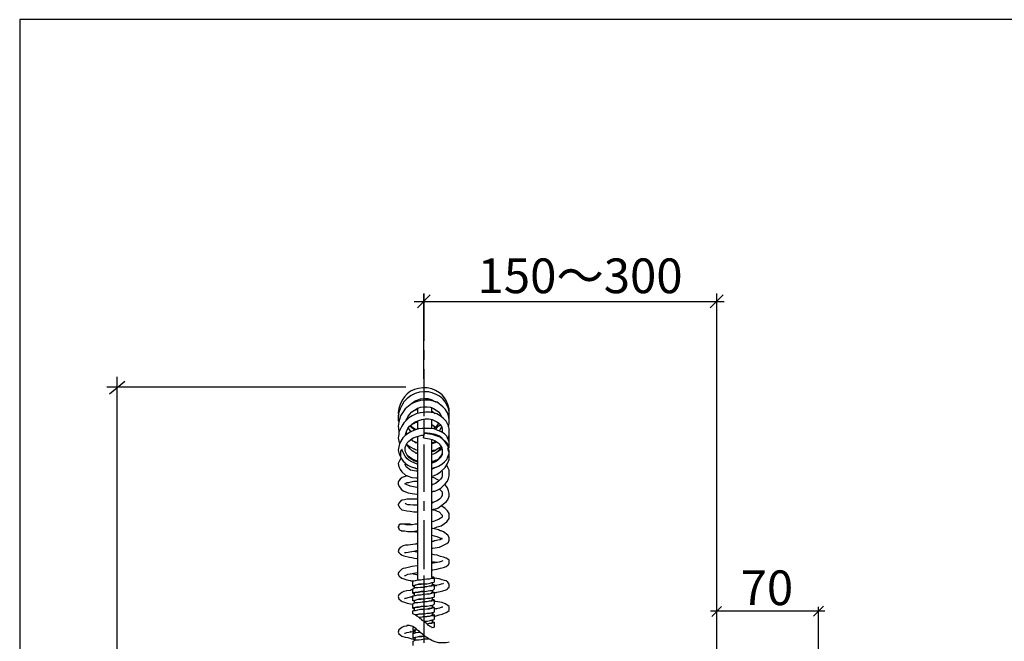
# Model space of a CAD drawing. Extents: x 24 to 199, y 26 to 277.
# Drawn here: x 24 to 128, y 211 to 277 of the extents above; entities that cross this region are included whole.
import ezdxf

# ---------------------------------------------------------------- set-up
doc = ezdxf.new("R2010")
doc.units = 0
doc.linetypes.add('AI9-LType2', pattern=[8.000295, 4.99992, -1.000125, 1.000125, -1.000125])
doc.linetypes.add('AI9-LType4', pattern=[14.795181, 9.246975, -1.849402, 1.849402, -1.849402])
doc.layers.add('レイヤー_1', color=160, linetype='Continuous')
doc.layers.add('レイヤー_2', color=1, linetype='Continuous')
doc.styles.add('STD', font='txt')

msp = doc.modelspace()

# ---------------------------------------------------------------- linework, layer by layer
at = {"layer": 'レイヤー_1', "color": 7}
msp.add_lwpolyline([(23.64, 26.11), (198.61, 26.11), (198.61, 276.58), (23.64, 276.58)], close=True, dxfattribs=at)
at = {"layer": 'レイヤー_2', "color": 7}
for p, q in [((65.76, 246.07), (67.11, 247.42)), ((66.43, 238.55), (66.43, 247.56)), ((96.75, 246.07), (98.1, 247.42)), ((97.44, 206.41), (97.44, 247.57)), ((65.41, 246.74), (98.21, 246.74)), ((33.93, 238.77), (33.93, 144.52)), ((33.93, 237.59), (34.75, 238.3)), ((64.53, 237.65), (32.87, 237.65)), ((33.16, 236.94), (33.93, 237.59)), ((65.79, 234.88), (65.79, 235.47)), ((67.26, 234.94), (67.26, 235.53)), ((64.55, 234.17), (64.55, 234.23)), ((64.61, 234.17), (64.55, 234.23)), ((65.79, 233.17), (65.79, 234.11)), ((66.43, 234.23), (66.43, 233.58)), ((67.26, 233.29), (67.26, 234.23)), ((64.67, 232.7), (64.55, 232.93)), ((65.79, 217.32), (65.79, 232.46)), ((66.38, 232.29), (66.49, 232.76)), ((67.26, 217.49), (67.26, 232.11)), ((68.09, 231.28), (68.14, 231.17)), ((67.26, 227.39), (67.38, 227.34)), ((67.38, 225.45), (67.26, 225.51)), ((66.43, 219.02), (66.43, 218.38)), ((66.43, 217.73), (66.43, 214.54)), ((67.32, 216.96), (67.32, 216.72)), ((65.43, 216.37), (65.43, 216.61)), ((65.43, 215.6), (65.43, 215.84)), ((67.32, 216.14), (67.32, 215.9)), ((65.26, 215.37), (65.02, 215.43)), ((65.43, 214.78), (65.43, 215.02)), ((67.32, 215.37), (67.32, 215.13)), ((65.43, 214.01), (65.43, 214.25)), ((66.43, 213.96), (66.43, 213.31)), ((67.32, 214.6), (67.32, 214.31)), ((67.32, 213.78), (67.32, 213.54)), ((108.88, 213.93), (96.77, 213.93)), ((96.9, 213.37), (97.94, 214.42)), ((107.69, 213.41), (108.73, 214.45)), ((108.21, 172.74), (108.21, 214.38)), ((67.32, 213.01), (67.32, 212.78)), ((65.49, 211.66), (65.49, 211.89)), ((65.49, 210.83), (65.49, 211.07))]:
    msp.add_line(p, q, dxfattribs=at)
at = {"layer": 'レイヤー_2', "color": 7, "linetype": 'AI9-LType2'}
msp.add_line((66.43, 247.57), (66.43, 81.46), dxfattribs=at)
at = {"layer": 'レイヤー_2', "color": 7}
for points in [[(69.09, 234.82), (69.09, 235.35), (68.97, 235.82), (68.79, 236.24), (68.61, 236.53), (68.38, 236.83), (68.09, 237.06), (67.67, 237.3), (67.26, 237.47), (66.79, 237.59), (66.32, 237.59), (65.84, 237.53), (65.43, 237.42), (65.02, 237.24), (64.67, 236.94), (64.37, 236.65), (64.14, 236.29), (63.9, 235.82), (63.78, 235.41), (63.72, 234.94), (63.78, 234.7)], [(69.09, 234.35), (69.09, 235.06), (69.03, 235.41), (68.67, 236.12), (68.44, 236.41), (68.09, 236.71), (67.73, 236.88), (67.32, 237.06), (66.91, 237.18), (66.43, 237.18), (65.96, 237.12), (65.49, 237), (65.08, 236.77), (64.67, 236.47), (64.31, 236.12), (64.08, 235.71), (63.9, 235.35), (63.78, 235), (63.72, 234.64), (63.72, 234.17), (63.78, 234)], [(69.03, 233.47), (69.09, 233.82), (69.09, 234.23), (69.03, 234.64), (68.91, 234.94), (68.73, 235.29), (68.44, 235.59), (67.85, 236.06), (67.02, 236.29), (66.55, 236.29), (66.08, 236.24), (65.61, 236.12), (65.14, 235.94), (64.43, 235.35), (63.96, 234.64), (63.84, 234.23), (63.78, 233.94), (63.72, 233.52), (63.78, 232.99), (63.84, 232.93)], [(64.55, 234.17), (64.72, 234.53), (64.9, 234.76), (65.14, 235.06), (65.73, 235.41), (66.08, 235.53), (66.43, 235.59), (66.79, 235.59), (67.14, 235.53), (67.44, 235.41), (67.73, 235.23), (67.97, 235.06), (68.14, 234.82), (68.26, 234.64), (68.32, 234.47)], [(65.08, 235.88), (65.14, 235.94), (65.43, 236.18), (65.73, 236.29), (66.08, 236.41), (66.49, 236.47), (66.85, 236.47), (67.2, 236.35), (67.67, 236.12), (67.73, 236.06)], [(68.97, 232.23), (69.09, 232.52), (69.09, 233.29), (69.03, 233.58), (68.91, 233.76), (68.79, 234.06), (68.5, 234.35), (68.14, 234.64), (67.79, 234.82), (67.44, 234.94), (67.08, 235), (66.61, 235), (66.08, 234.94), (65.61, 234.82), (65.2, 234.64), (64.84, 234.41), (64.31, 233.88), (64.08, 233.52), (63.9, 233.17), (63.78, 232.88), (63.78, 232.64), (63.72, 232.29), (63.78, 231.93), (63.84, 231.64)], [(65.14, 235.06), (65.37, 235.17), (65.67, 235.29), (65.79, 235.29)], [(67.26, 235.12), (67.44, 235), (67.61, 234.88)], [(64.49, 232.58), (64.55, 232.88), (64.61, 233.05), (64.72, 233.29), (64.9, 233.52), (65.14, 233.7), (65.43, 233.94), (65.79, 234.11), (66.2, 234.23), (66.55, 234.29), (66.96, 234.29), (67.32, 234.23), (67.79, 234), (67.97, 233.88), (68.14, 233.7), (68.32, 233.41), (68.38, 233.17), (68.38, 232.88)], [(65.61, 233.17), (65.43, 233.23), (65.14, 233.41), (64.96, 233.58)], [(65.43, 233.11), (65.37, 233.17), (65.08, 233.41), (64.96, 233.52)], [(65.14, 233.76), (65.37, 233.82), (65.61, 233.94), (65.79, 233.94)], [(67.26, 233.7), (67.5, 233.52), (67.67, 233.41)], [(68.03, 233.82), (67.91, 233.7), (67.67, 233.41), (67.44, 233.23)], [(68.14, 233.7), (68.03, 233.58), (67.85, 233.41), (67.61, 233.17)], [(69.09, 231.23), (69.09, 231.87), (68.85, 232.46), (68.61, 232.7), (68.26, 232.93), (67.85, 233.11), (67.5, 233.23), (67.14, 233.29), (66.26, 233.29), (65.84, 233.23), (65.43, 233.11), (64.96, 232.88), (64.49, 232.58), (64.19, 232.29), (63.84, 231.7), (63.72, 230.99), (63.78, 230.69), (63.9, 230.34), (64.08, 230.05), (64.25, 229.81), (64.43, 229.63)], [(65.79, 229.69), (65.67, 229.75), (65.37, 229.87), (65.14, 229.99), (64.96, 230.11), (64.78, 230.28), (64.61, 230.52), (64.49, 230.81), (64.43, 231.05), (64.43, 231.28), (64.67, 231.76), (64.84, 231.93), (65.31, 232.29), (65.61, 232.4), (65.96, 232.52), (66.2, 232.58), (66.38, 232.58)], [(65.08, 232.93), (64.9, 233.17), (64.78, 233.35)], [(66.49, 232.76), (66.49, 232.82), (66.43, 232.76), (66.43, 232.7), (66.38, 232.58), (66.38, 232.29)], [(69.03, 231.23), (69.03, 231.46), (68.85, 231.76), (68.38, 232.23), (68.09, 232.46), (67.67, 232.64), (67.08, 232.76), (66.49, 232.82)], [(67.26, 229.04), (67.32, 229.04), (67.44, 229.1), (67.56, 229.1), (67.97, 229.28), (68.32, 229.52), (68.61, 229.75), (68.85, 229.99), (68.97, 230.28), (69.09, 230.64), (69.09, 230.93), (69.03, 231.23), (68.91, 231.52), (68.73, 231.81), (68.44, 232.11), (68.14, 232.35), (67.73, 232.52), (67.32, 232.64), (66.49, 232.76)], [(68.32, 233.47), (68.2, 233.29), (68.09, 233.05), (68.03, 233.05)], [(69.09, 231.76), (69.09, 231.87), (69.09, 232.23), (69.09, 232.46), (69.03, 232.52)], [(65.79, 230.58), (65.67, 230.64), (65.37, 230.81), (65.2, 230.93), (64.96, 231.11), (64.72, 231.4), (64.61, 231.64)], [(64.61, 231.58), (64.96, 231.34), (65.37, 231.11), (65.43, 231.11), (65.55, 231.05), (65.73, 230.99), (65.79, 230.93)], [(65.79, 231.7), (65.73, 231.76), (65.31, 231.93), (65.08, 232.17)], [(65.43, 231.87), (65.55, 231.81), (65.79, 231.76)], [(66.38, 232.29), (67.02, 232.17), (67.32, 232.11), (67.61, 231.99), (68.03, 231.7), (68.2, 231.46), (68.32, 231.23), (68.38, 230.99), (68.38, 230.52), (68.26, 230.28), (67.91, 229.93), (67.67, 229.75), (67.38, 229.63), (67.26, 229.57)], [(67.26, 231.76), (67.32, 231.76), (67.73, 231.93)], [(67.73, 231.87), (67.56, 231.76), (67.5, 231.76), (67.38, 231.7), (67.32, 231.7), (67.26, 231.64)], [(67.26, 231.7), (67.67, 231.81), (67.73, 231.87)], [(65.79, 229.52), (65.73, 229.52), (65.14, 229.75), (64.84, 229.93), (64.61, 230.11), (64.43, 230.34), (64.19, 230.81), (64.14, 230.99), (64.14, 231.05), (64.08, 231.05), (64.08, 230.99), (64.02, 230.99), (63.96, 230.87), (63.96, 230.28), (64.08, 230.05), (64.25, 229.81), (64.49, 229.57), (64.72, 229.4), (65.08, 229.22), (65.43, 229.1), (65.49, 229.1), (65.61, 229.04), (65.73, 229.04), (65.79, 229.04)], [(64.67, 230.46), (64.9, 230.28), (65.26, 230.05), (65.67, 229.87), (65.79, 229.87)], [(65.49, 230.69), (65.55, 230.69), (65.79, 230.69)], [(67.26, 230.93), (67.32, 230.93), (67.44, 230.99), (67.61, 230.99), (67.91, 231.17), (68.26, 231.34), (68.26, 231.4)], [(67.26, 230.81), (67.32, 230.87), (67.44, 230.87), (67.56, 230.93), (67.85, 231.11), (68.09, 231.28)], [(68.32, 231.23), (68.26, 231.17), (68.14, 230.99), (67.97, 230.87), (67.73, 230.69), (67.44, 230.58), (67.26, 230.52)], [(68.38, 230.81), (68.32, 230.52), (68.2, 230.34), (68.09, 230.22), (67.97, 230.05), (67.5, 229.81), (67.26, 229.75)], [(67.26, 228.22), (67.44, 228.28), (67.85, 228.46), (68.2, 228.69), (68.67, 229.16), (68.91, 229.57), (69.09, 229.99), (69.09, 230.64)], [(68.26, 231.4), (68.2, 231.23), (67.97, 230.93), (67.73, 230.69), (67.67, 230.69)], [(69.09, 230.69), (69.03, 230.93), (68.97, 231.17)], [(69.09, 230.69), (69.09, 230.75), (69.09, 230.81)], [(64.02, 230.16), (63.84, 229.87), (63.72, 229.57), (63.78, 229.22), (63.9, 228.93), (64.08, 228.69), (64.49, 228.34), (64.78, 228.22), (65.14, 228.1), (65.61, 228.04), (65.79, 228.04)], [(65.79, 228.75), (65.61, 228.75), (65.02, 228.87), (64.55, 229.22), (64.43, 229.46), (64.43, 229.52), (64.49, 229.57)], [(67.26, 229.81), (67.44, 229.81), (67.67, 229.93)], [(67.26, 226.51), (67.32, 226.57), (67.44, 226.63), (67.61, 226.63), (67.67, 226.69), (67.85, 226.75), (68.03, 226.86), (68.26, 226.98), (68.73, 227.45), (68.91, 227.69), (69.03, 227.98), (69.09, 228.28), (69.09, 228.87), (68.97, 229.16), (68.85, 229.4)], [(67.67, 229.16), (67.56, 229.1), (67.5, 229.1), (67.44, 229.04), (67.32, 228.99), (67.26, 228.99)], [(68.32, 228.81), (68.38, 228.69), (68.38, 228.28), (68.32, 228.1), (68.2, 227.92), (67.97, 227.69), (67.67, 227.45), (67.38, 227.34), (67.26, 227.28)], [(64.67, 228.28), (64.14, 228.1), (63.9, 227.92), (63.78, 227.75), (63.72, 227.57), (63.72, 227.34), (63.84, 227.1), (64.02, 226.86), (64.25, 226.69), (64.49, 226.57), (64.78, 226.45), (65.2, 226.39), (65.67, 226.33), (65.79, 226.33)], [(65.79, 227.04), (65.67, 227.04), (64.96, 227.16), (64.72, 227.28), (64.55, 227.34), (64.43, 227.45), (64.43, 227.39), (64.43, 227.45), (64.67, 227.57), (64.84, 227.57), (65.08, 227.63), (65.37, 227.69), (65.79, 227.69)], [(68.09, 227.75), (67.85, 227.87), (67.5, 228.04), (67.26, 228.1)], [(67.26, 224.68), (67.32, 224.68), (67.44, 224.74), (67.56, 224.74), (67.91, 224.86), (68.2, 225.04), (68.79, 225.51), (68.97, 225.74), (69.09, 226.1), (69.09, 226.39), (69.03, 226.69), (68.91, 226.98), (68.73, 227.28), (68.61, 227.34)], [(68.09, 226.86), (68.38, 226.57), (68.38, 226.22), (68.26, 225.98), (68.09, 225.8), (67.85, 225.63), (67.56, 225.51), (67.32, 225.39), (67.26, 225.39)], [(65.79, 225.8), (64.67, 225.8), (64.37, 225.74), (64.14, 225.68), (63.96, 225.57), (63.78, 225.39), (63.72, 225.21), (63.72, 225.15), (63.78, 225.1), (63.84, 224.92), (64.08, 224.68), (64.31, 224.62), (64.61, 224.56), (64.96, 224.51), (65.37, 224.45), (65.79, 224.45)], [(65.79, 225.15), (65.31, 225.15), (64.96, 225.21), (64.72, 225.21), (64.55, 225.27), (64.43, 225.33)], [(67.26, 222.68), (67.5, 222.74), (67.85, 222.86), (68.26, 222.97), (68.61, 223.21), (68.85, 223.39), (69.09, 223.74), (69.09, 224.27), (68.91, 224.56), (68.67, 224.8), (68.44, 224.98), (68.26, 225.1)], [(67.38, 224.68), (67.61, 224.62), (67.85, 224.51), (68.03, 224.45), (68.38, 224.09), (68.38, 223.92), (68.32, 223.86), (68.2, 223.8), (68.03, 223.68), (67.44, 223.44), (67.26, 223.39)], [(64.14, 223.15), (63.9, 223.15), (63.78, 223.03), (63.78, 222.91), (63.72, 222.91), (63.72, 222.8), (63.78, 222.68), (63.78, 222.62), (63.84, 222.56), (64.08, 222.44)], [(65.02, 223.09), (65.02, 223.15), (64.08, 223.15)], [(65.79, 223.15), (65.49, 223.15), (65.2, 223.09), (64.55, 223.09), (64.31, 223.15), (64.14, 223.15)], [(64.02, 222.44), (64.37, 222.44), (64.72, 222.38), (65.14, 222.38), (65.61, 222.44), (65.79, 222.44)], [(64.96, 222.38), (65.14, 222.38), (65.55, 222.32), (65.79, 222.32)], [(67.26, 220.56), (67.38, 220.62), (68.09, 220.73), (68.38, 220.85), (68.85, 221.09), (69.03, 221.26), (69.09, 221.44), (69.09, 221.74), (68.97, 221.97), (68.5, 222.32), (68.26, 222.44), (68.14, 222.44), (67.97, 222.56), (67.38, 222.68)], [(65.79, 221.09), (65.73, 221.09), (65.61, 221.03), (65.49, 221.03), (64.78, 220.91), (64.49, 220.91), (64.25, 220.85), (63.9, 220.67), (63.78, 220.5), (63.72, 220.26), (63.78, 220.14), (63.96, 219.97), (64.14, 219.85), (64.31, 219.79), (64.9, 219.67), (65.14, 219.61), (65.43, 219.55), (65.67, 219.5), (65.79, 219.5)], [(67.26, 221.97), (67.5, 221.91), (67.79, 221.85), (68.03, 221.74), (68.2, 221.68), (68.32, 221.62), (68.38, 221.56)], [(68.38, 221.62), (68.32, 221.62), (68.14, 221.5), (67.91, 221.44), (67.61, 221.38), (67.56, 221.38), (67.44, 221.32), (67.26, 221.32)], [(64.37, 220.14), (64.55, 220.14), (65.14, 220.26), (65.55, 220.32), (65.79, 220.38)], [(65.79, 220.2), (65.67, 220.2), (65.31, 220.26)], [(67.26, 218.26), (67.38, 218.32), (67.79, 218.38), (68.2, 218.49), (68.5, 218.55), (68.79, 218.67), (68.97, 218.79), (69.03, 218.85), (69.09, 219.02), (69.09, 219.32), (68.97, 219.44), (68.79, 219.55), (68.5, 219.67), (68.2, 219.73), (67.85, 219.85), (67.5, 219.91), (67.26, 219.97)], [(68.44, 219.26), (68.26, 219.2), (68.03, 219.14), (67.44, 219.02), (67.26, 219.02)], [(67.26, 219.2), (67.32, 219.2), (67.79, 219.14)], [(65.79, 218.73), (65.73, 218.73), (65.2, 218.67), (64.78, 218.55), (64.49, 218.49), (64.25, 218.44), (64.08, 218.38), (63.78, 218.08), (63.72, 217.96), (63.72, 217.84), (63.78, 217.67), (63.84, 217.61), (63.96, 217.55), (64.08, 217.43), (64.61, 217.26), (64.96, 217.2), (65.02, 217.2), (65.08, 217.14), (65.26, 217.14)], [(64.37, 217.73), (64.49, 217.73), (64.72, 217.84), (65.02, 217.9), (65.73, 218.02), (65.79, 218.02)], [(65.79, 217.73), (65.67, 217.79), (65.31, 217.84), (65.02, 217.9)], [(65.26, 217.08), (65.26, 217.14), (65.37, 217.14), (65.55, 217.2), (65.79, 217.26), (66.08, 217.26), (66.43, 217.32), (66.73, 217.37), (67.02, 217.37), (67.26, 217.43), (67.44, 217.43), (67.5, 217.49), (67.44, 217.55), (67.32, 217.55)], [(65.26, 216.61), (65.26, 216.84), (65.26, 217.08)], [(65.43, 216.55), (65.31, 216.55), (65.26, 216.61), (65.26, 216.67), (65.37, 216.67), (65.55, 216.72), (65.84, 216.78), (66.14, 216.78), (66.49, 216.84), (66.79, 216.84), (67.08, 216.9), (67.26, 216.96), (67.44, 216.96), (67.5, 217.02)], [(66.38, 216.84), (66.14, 216.78), (65.9, 216.78), (65.67, 216.72), (65.49, 216.67), (65.43, 216.67), (65.43, 216.61)], [(67.5, 215.9), (67.73, 215.9), (67.79, 215.96), (68.14, 216.02), (68.44, 216.08), (68.79, 216.2), (68.91, 216.25), (68.97, 216.37), (69.09, 216.49), (69.09, 216.78), (68.97, 217.02), (68.79, 217.14), (68.61, 217.2), (68.38, 217.26), (68.03, 217.37), (67.56, 217.43), (67.44, 217.43), (67.38, 217.49), (67.26, 217.49)], [(67.5, 217.49), (67.5, 217.26), (67.5, 217.02)], [(68.5, 216.9), (68.44, 216.84), (68.26, 216.78), (68.03, 216.72), (67.67, 216.67), (67.5, 216.61)], [(65.26, 216.2), (65.08, 216.2), (65.02, 216.14), (64.96, 216.14), (64.61, 216.08), (64.31, 216.02), (64.08, 215.9), (63.9, 215.78), (63.78, 215.66), (63.72, 215.49), (63.78, 215.25), (64.02, 215.02), (64.14, 214.96), (64.37, 214.9), (64.67, 214.78), (65.02, 214.72), (65.26, 214.66)], [(65.26, 216.31), (65.37, 216.37), (65.55, 216.43), (65.79, 216.43), (66.08, 216.49), (66.43, 216.49), (67.02, 216.61), (67.26, 216.61), (67.44, 216.67), (67.5, 216.72), (67.44, 216.72), (67.32, 216.78)], [(65.26, 215.84), (65.26, 216.08), (65.26, 216.31)], [(65.43, 215.78), (65.31, 215.78), (65.26, 215.84), (65.37, 215.9), (65.61, 215.96), (65.84, 215.96), (66.14, 216.02), (66.49, 216.02), (67.08, 216.14), (67.26, 216.14), (67.44, 216.2), (67.5, 216.25)], [(65.26, 215.55), (65.37, 215.55), (65.55, 215.6), (65.79, 215.66), (66.08, 215.66), (66.43, 215.72), (66.73, 215.78), (67.02, 215.78), (67.26, 215.84), (67.44, 215.9), (67.5, 215.9), (67.44, 215.96), (67.32, 215.96)], [(66.38, 216.02), (66.14, 216.02), (65.67, 215.9), (65.49, 215.9), (65.43, 215.84)], [(66.32, 216.49), (66.49, 216.55), (66.79, 216.55), (67.02, 216.61), (67.2, 216.67), (67.26, 216.67), (67.32, 216.72)], [(66.32, 215.72), (66.49, 215.72), (66.79, 215.78), (67.02, 215.78), (67.2, 215.84), (67.26, 215.9), (67.32, 215.9)], [(67.5, 216.72), (67.5, 216.49), (67.5, 216.25)], [(67.5, 216.72), (67.67, 216.67), (67.79, 216.67)], [(67.5, 215.9), (67.5, 215.66), (67.5, 215.43)], [(64.37, 215.25), (64.43, 215.31), (64.55, 215.31), (64.78, 215.37), (65.14, 215.49), (65.26, 215.49)], [(65.26, 215.02), (65.26, 215.25), (65.26, 215.55)], [(65.43, 214.96), (65.37, 215.02), (65.26, 215.02), (65.26, 215.08), (65.37, 215.08), (65.84, 215.19), (66.14, 215.19), (66.49, 215.25), (66.79, 215.31), (67.08, 215.31), (67.32, 215.37), (67.44, 215.43), (67.5, 215.43)], [(65.26, 214.72), (65.37, 214.78), (65.55, 214.84), (65.79, 214.84), (66.08, 214.9), (66.43, 214.96), (66.73, 214.96), (67.02, 215.02), (67.26, 215.02), (67.44, 215.08), (67.5, 215.13), (67.44, 215.13), (67.32, 215.19)], [(66.38, 215.25), (66.14, 215.19), (65.9, 215.19), (65.67, 215.13), (65.49, 215.08), (65.43, 215.08), (65.43, 215.02)], [(66.32, 214.9), (66.49, 214.96), (66.79, 214.96), (67.02, 215.02), (67.2, 215.08), (67.32, 215.08), (67.32, 215.13)], [(67.5, 215.13), (67.5, 214.9), (67.5, 214.66)], [(67.5, 213.42), (67.61, 213.42), (68.03, 213.54), (68.38, 213.6), (68.61, 213.72), (68.79, 213.78), (68.97, 213.9), (69.09, 214.01), (69.09, 214.43), (68.97, 214.54), (68.85, 214.6), (68.67, 214.72), (68.38, 214.84), (67.67, 214.96), (67.5, 215.02)], [(65.26, 214.25), (65.26, 214.48), (65.26, 214.72)], [(65.43, 214.19), (65.37, 214.19), (65.26, 214.25), (65.31, 214.25), (65.37, 214.31), (65.61, 214.37), (65.84, 214.37), (66.14, 214.43), (66.49, 214.48), (66.79, 214.48), (67.08, 214.54), (67.32, 214.54), (67.44, 214.6), (67.5, 214.66)], [(65.26, 213.96), (65.37, 214.01), (65.55, 214.01), (65.79, 214.07), (66.08, 214.13), (66.43, 214.13), (66.73, 214.19), (67.02, 214.19), (67.26, 214.25), (67.44, 214.31), (67.5, 214.31), (67.44, 214.37), (67.32, 214.43)], [(65.26, 213.66), (65.26, 213.72), (65.26, 213.96)], [(66.38, 214.43), (66.14, 214.43), (65.9, 214.37), (65.67, 214.37), (65.49, 214.31), (65.43, 214.25)], [(65.49, 213.54), (65.61, 213.54), (65.84, 213.6), (66.14, 213.66), (66.49, 213.66), (66.79, 213.72), (67.08, 213.72), (67.32, 213.78), (67.44, 213.84), (67.5, 213.84)], [(66.32, 214.13), (66.49, 214.13), (66.79, 214.19), (67.02, 214.25), (67.2, 214.25), (67.32, 214.31)], [(68.44, 214.37), (68.32, 214.37), (68.09, 214.25), (67.73, 214.19), (67.5, 214.13)], [(67.5, 214.31), (67.5, 214.07), (67.5, 213.84)], [(67.5, 214.31), (67.5, 214.25), (67.79, 214.19)], [(67.32, 212.19), (67.08, 212.3), (67.02, 212.36), (66.91, 212.42), (66.85, 212.54), (66.73, 212.6), (66.67, 212.66), (66.55, 212.72), (66.49, 212.83), (66.26, 212.95), (66.2, 213.07), (66.08, 213.13), (65.96, 213.25), (65.84, 213.31), (65.79, 213.36), (65.67, 213.42), (65.49, 213.54), (65.26, 213.66)], [(66.38, 213.66), (66.14, 213.6), (65.9, 213.6), (65.67, 213.54), (65.55, 213.54)], [(65.9, 213.31), (66.08, 213.31), (66.43, 213.36), (66.73, 213.36), (67.02, 213.42), (67.26, 213.48), (67.44, 213.48), (67.5, 213.54), (67.44, 213.6), (67.32, 213.6)], [(66.32, 213.36), (66.49, 213.36), (66.79, 213.42), (67.02, 213.42), (67.2, 213.48), (67.32, 213.48), (67.32, 213.54)], [(66.43, 212.89), (66.79, 212.89), (67.08, 212.95), (67.32, 213.01), (67.44, 213.01), (67.5, 213.07)], [(66.73, 212.6), (67.02, 212.66), (67.26, 212.66), (67.44, 212.72), (67.5, 212.72), (67.44, 212.78), (67.32, 212.83)], [(66.73, 212.6), (66.79, 212.6), (67.02, 212.66), (67.2, 212.66), (67.32, 212.72), (67.32, 212.78)], [(67.5, 213.54), (67.5, 213.31), (67.5, 213.07)], [(67.5, 212.78), (67.5, 212.54), (67.5, 212.25)], [(64.9, 212.42), (64.61, 212.42), (64.61, 212.36), (64.31, 212.3), (64.08, 212.19), (63.9, 212.07), (63.78, 211.95), (63.72, 211.72), (63.78, 211.54), (63.9, 211.42), (64.08, 211.3), (64.19, 211.24), (64.43, 211.18), (64.72, 211.13), (65.14, 211.01), (65.49, 210.95), (65.55, 210.95)], [(64.37, 211.6), (64.43, 211.6), (64.61, 211.66), (64.84, 211.72), (65.26, 211.77), (65.49, 211.83)], [(69.09, 210.65), (68.79, 210.59), (67.97, 210.59), (67.5, 210.71), (67.26, 210.83), (67.08, 210.95), (66.85, 211.07), (66.49, 211.3), (66.32, 211.48), (66.14, 211.6), (65.96, 211.77), (65.79, 211.89), (65.61, 212.07), (65.26, 212.3), (64.9, 212.42)], [(65.37, 211.72), (65.2, 211.72), (65.02, 211.77)], [(65.31, 211.89), (65.31, 212.13), (65.31, 212.19)], [(65.49, 211.83), (65.43, 211.83), (65.31, 211.89), (65.43, 211.95), (65.67, 212.01), (65.73, 212.01)], [(65.31, 211.6), (65.43, 211.6), (65.61, 211.66), (65.84, 211.72), (66.08, 211.72)], [(65.73, 211.95), (65.55, 211.95), (65.49, 211.89)], [(67.26, 212.19), (67.32, 212.19), (67.44, 212.25), (67.5, 212.25)], [(65.31, 211.07), (65.31, 211.3), (65.31, 211.6)], [(65.49, 211.01), (65.43, 211.07), (65.31, 211.07), (65.37, 211.13), (65.43, 211.13), (65.9, 211.24), (66.2, 211.24), (66.55, 211.3)], [(65.31, 210.77), (65.43, 210.83), (65.61, 210.89), (65.84, 210.89), (66.14, 210.95), (66.49, 211.01), (66.91, 211.01)], [(65.31, 210.3), (65.31, 210.54), (65.31, 210.77)], [(66.43, 211.3), (66.2, 211.24), (65.96, 211.24), (65.73, 211.18), (65.55, 211.13), (65.49, 211.13), (65.49, 211.07)]]:
    msp.add_lwpolyline(points, dxfattribs=at)

# ---------------------------------------------------------------- texts
at = {"layer": 'レイヤー_2', "color": 7, "insert": (72.11, 251.29), "char_height": 3.6745, "attachment_point": 1, "style": 'STD'}
msp.add_mtext('\\fGothicBBBPro Medium|b0|i0|c128;\\H3.6745;\\W1.00;\\C7;150～300', dxfattribs=at)
at = {"layer": 'レイヤー_2', "color": 7, "linetype": 'AI9-LType4', "insert": (99.96, 218.25), "char_height": 3.6748, "attachment_point": 1, "style": 'STD'}
msp.add_mtext('\\fMS Gothic|b0|i0|c128;\\H3.6748;\\C7;70', dxfattribs=at)

doc.saveas('drawing.dxf')
